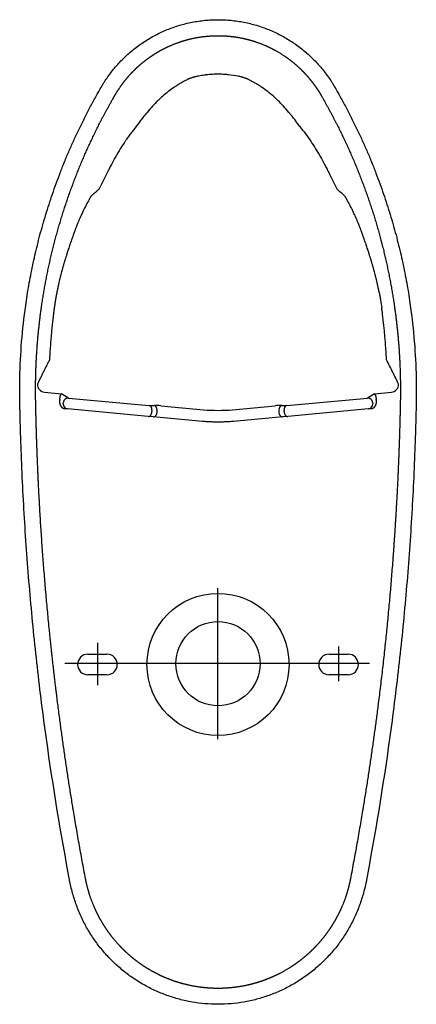
# Model space of a CAD drawing. Units: millimetres. Extents: x 30162 to 33024, y -21 to 1571.
# Drawn here: x 32774 to 33024, y 43 to 663 of the extents above; entities that cross this region are included whole.
import ezdxf

# ---------------------------------------------------------------- set-up
doc = ezdxf.new("R2010")
doc.units = ezdxf.units.MM
doc.layers.add('Dimension', color=7, linetype='Continuous')

msp = doc.modelspace()

# ---------------------------------------------------------------- linework, layer by layer
at = {"layer": 'Dimension'}
for p, q in [((32789.29, 428.55), (32800.03, 427.57)), ((32997.18, 427.57), (33007.91, 428.55)), ((32804.38, 424.9), (32800.03, 427.57)), ((32801.08, 421.25), (32801.17, 422.19)), ((32804.38, 424.9), (32855.14, 420.24)), ((32942.07, 420.24), (32992.83, 424.9)), ((32997.18, 427.57), (32992.83, 424.9)), ((32996.04, 422.19), (32996.13, 421.25)), ((32803.75, 417.99), (32802.13, 418.14)), ((32854.59, 413.33), (32803.75, 417.99)), ((32855.14, 420.24), (32858.38, 420.23)), ((32856.98, 417.26), (32856.98, 416.32)), ((32860.23, 416.02), (32860.23, 417.25)), ((32862.62, 419.99), (32889.5, 417.52)), ((32907.71, 417.52), (32934.59, 419.99)), ((32936.98, 417.25), (32936.98, 416.02)), ((32938.83, 420.23), (32942.07, 420.24)), ((32940.22, 416.32), (32940.22, 417.26)), ((32993.46, 417.99), (32942.62, 413.33)), ((32995.08, 418.14), (32993.46, 417.99)), ((32857.83, 413.03), (32854.59, 413.33)), ((32862.07, 412.64), (32857.83, 413.03)), ((32888.77, 410.19), (32862.07, 412.64)), ((32935.13, 412.64), (32908.44, 410.19)), ((32939.38, 413.03), (32935.13, 412.64)), ((32942.62, 413.33), (32939.38, 413.03)), ((32898.6, 210.12), (32898.6, 305.12)), ((32822.61, 270.64), (32822.61, 244.06)), ((32974.6, 268.4), (32974.6, 246.54)), ((32816.61, 263.62), (32828.61, 263.62)), ((32968.6, 263.62), (32980.6, 263.62)), ((32994.01, 257.62), (32801.96, 257.62)), ((32828.61, 250.62), (32816.61, 250.62)), ((32980.6, 250.62), (32968.6, 250.62))]:
    msp.add_line(p, q, dxfattribs=at)
for centre, radius in [((32898.6, 257.12), 44.77), ((32898.6, 257.62), 26.5)]:
    msp.add_circle(centre, radius, dxfattribs=at)
for centre, start, end in [((32816.61, 257.12), 90, 270), ((32828.61, 257.12), 270, 90), ((32968.6, 257.12), 90, 270), ((32980.6, 257.12), 270, 90)]:
    msp.add_arc(centre, 6.5, start, end, dxfattribs=at)
for centre, major_axis, ratio, start_param, end_param in [((32789.75, 433.51), (4.51, -2.16), 0.995708, 3.580429, 5.066846), ((33007.46, 433.51), (-4.51, -2.16), 0.995708, 1.216339, 2.702756), ((32795.36, 412.99), (1.64, 17.92), 0.176327, 5.220022, 5.361974), ((32804.11, 421.92), (-1.57, -2.56), 0.981203, 3.608086, 5.16381), ((32993.1, 421.92), (-1.57, 2.56), 0.981203, 4.260968, 5.816692), ((33001.85, 412.99), (1.64, -17.92), 0.176327, 4.062804, 4.204756), ((32804.02, 420.98), (-0.27, -2.99), 0.984808, 4.712389, 6.283185), ((32854.86, 416.32), (0.27, 2.99), 0.705623, 3.141593, 4.777056), ((32854.86, 417.26), (-0.01, -3), 0.707104, 1.573826, 3.018538), ((32858.1, 416.02), (0.27, 2.99), 0.705623, 3.141593, 4.777056), ((32862.62, 419.47), (6, -0.55), 0.086752, 1.578819, 2.364217), ((32858.1, 417.25), (-0.01, -3), 0.707104, 1.573826, 3.018538), ((32898.6, 517.51), (0, 100.4), 0.995968, 3.050422, 3.232764), ((32934.59, 419.47), (6, 0.55), 0.086752, 0.777376, 1.562774), ((32939.1, 417.25), (0.01, -3), 0.707104, 3.264647, 4.709359), ((32939.1, 416.02), (-0.27, 2.99), 0.705623, 1.506129, 3.141593), ((32942.35, 417.26), (0.01, -3), 0.707104, 3.264647, 4.709359), ((32942.35, 416.32), (-0.27, 2.99), 0.705623, 1.506129, 3.141593), ((32993.19, 420.98), (-0.27, 2.99), 0.984808, 3.141593, 4.712389)]:
    msp.add_ellipse(centre, major_axis=major_axis, ratio=ratio, start_param=start_param, end_param=end_param, dxfattribs=at)
for points, degree, knots in [([(32777.37, 483.12), (32777.67, 485.23), (32778.3, 489.46), (32779.36, 495.79), (32780.54, 502.13), (32781.82, 508.46), (32783.22, 514.8), (32784.74, 521.16), (32786.37, 527.54), (32788.14, 533.94), (32790.03, 540.37), (32792.06, 546.84), (32794.23, 553.34), (32796.55, 559.89), (32798.61, 565.39), (32800.12, 569.26), (32800.9, 571.2), (32801.29, 572.17), (32801.51, 572.73), (32801.66, 573.08), (32801.83, 573.49), (32802.05, 574.05), (32802.48, 575.09), (32803.29, 577.05), (32804.96, 580.96), (32807.43, 586.58), (32810.58, 593.35), (32813.91, 600.15), (32817.4, 606.96), (32820.47, 612.63), (32822.99, 617.13), (32824.28, 619.39), (32824.98, 620.59), (32825.08, 620.77), (32825.25, 621.05), (32825.54, 621.54), (32826.13, 622.53), (32827.34, 624.47), (32829.91, 628.3), (32833.98, 633.52), (32839.47, 639.35), (32845.53, 644.67), (32852.1, 649.41), (32859.12, 653.53), (32866.53, 656.97), (32874.26, 659.69), (32880.91, 661.33), (32886.31, 662.25), (32890.39, 662.75), (32894.49, 663.05), (32897.23, 663.11), (32898.6, 663.11)], 3, [0, 0, 0, 0, 0.03125, 0.0625, 0.09375, 0.125, 0.15625, 0.1875, 0.21875, 0.25, 0.28125, 0.3125, 0.34375, 0.375, 0.40625, 0.421875, 0.429688, 0.433594, 0.435547, 0.4375, 0.438477, 0.441406, 0.445312, 0.453125, 0.46875, 0.5, 0.53125, 0.5625, 0.59375, 0.625, 0.640625, 0.655762, 0.65625, 0.657227, 0.658203, 0.660156, 0.664062, 0.671875, 0.6875, 0.71875, 0.75, 0.78125, 0.8125, 0.84375, 0.875, 0.90625, 0.9375, 0.953125, 0.96875, 0.984375, 1, 1, 1, 1]), ([(32898.6, 663.11), (32899.97, 663.11), (32902.72, 663.05), (32906.82, 662.75), (32910.9, 662.25), (32916.3, 661.33), (32922.95, 659.69), (32930.68, 656.97), (32938.09, 653.53), (32945.11, 649.41), (32951.68, 644.67), (32957.73, 639.35), (32963.22, 633.52), (32967.3, 628.3), (32969.87, 624.47), (32971.08, 622.53), (32971.67, 621.54), (32971.96, 621.05), (32972.13, 620.77), (32972.23, 620.59), (32972.92, 619.39), (32974.22, 617.13), (32976.74, 612.63), (32979.8, 606.96), (32983.3, 600.15), (32986.63, 593.35), (32989.77, 586.58), (32992.25, 580.96), (32993.91, 577.05), (32994.72, 575.09), (32995.15, 574.05), (32995.38, 573.49), (32995.55, 573.08), (32995.69, 572.73), (32995.92, 572.17), (32996.31, 571.2), (32997.08, 569.26), (32998.6, 565.39), (33000.66, 559.89), (33002.98, 553.34), (33005.15, 546.84), (33007.18, 540.37), (33009.07, 533.94), (33010.83, 527.54), (33012.47, 521.16), (33013.99, 514.8), (33015.39, 508.46), (33016.67, 502.13), (33017.84, 495.79), (33018.91, 489.46), (33019.54, 485.23), (33019.84, 483.12)], 3, [0, 0, 0, 0, 0.015625, 0.03125, 0.046875, 0.0625, 0.09375, 0.125, 0.15625, 0.1875, 0.21875, 0.25, 0.28125, 0.3125, 0.328125, 0.335938, 0.339844, 0.341797, 0.342773, 0.34375, 0.344238, 0.359375, 0.375, 0.40625, 0.4375, 0.46875, 0.5, 0.53125, 0.546875, 0.554688, 0.558594, 0.561523, 0.5625, 0.564453, 0.566406, 0.570312, 0.578125, 0.59375, 0.625, 0.65625, 0.6875, 0.71875, 0.75, 0.78125, 0.8125, 0.84375, 0.875, 0.90625, 0.9375, 0.96875, 1, 1, 1, 1]), ([(32787.28, 481.71), (32789.21, 495.38), (32792.17, 508.87), (32795.12, 522.35), (32799.07, 535.58), (32803.02, 548.81), (32812.87, 574.61), (32818.73, 587.08), (32824.61, 599.59), (32832.25, 613.11), (32833.12, 614.61), (32833.7, 615.62), (32833.98, 616.1), (32834.42, 616.84), (32836.7, 620.51), (32838.78, 623.27), (32840.88, 626.05), (32843.23, 628.62), (32845.56, 631.17), (32848.11, 633.5), (32850.66, 635.82), (32853.41, 637.9), (32856.18, 639.99), (32859.12, 641.81), (32862.08, 643.64), (32865.19, 645.19), (32868.28, 646.72), (32874.71, 649.22), (32878.02, 650.17), (32881.37, 651.12), (32888.2, 652.4), (32895.13, 653.04), (32898.6, 653.04)], 2, [0, 0, 0, 0.125, 0.125, 0.25, 0.25, 0.375, 0.5, 0.5, 0.625, 0.640625, 0.640625, 0.648438, 0.648438, 0.65625, 0.6875, 0.6875, 0.71875, 0.71875, 0.75, 0.75, 0.78125, 0.78125, 0.8125, 0.8125, 0.84375, 0.84375, 0.875, 0.90625, 0.90625, 0.9375, 0.96875, 1, 1, 1]), ([(32898.6, 653.04), (32902.04, 653.04), (32905.47, 652.73), (32908.86, 652.42), (32915.58, 651.18), (32918.86, 650.26), (32922.18, 649.33), (32928.62, 646.86), (32931.72, 645.33), (32934.8, 643.82), (32940.65, 640.24), (32943.4, 638.2), (32946.17, 636.13), (32948.74, 633.82), (32951.3, 631.52), (32953.64, 628.99), (32955.97, 626.47), (32958.06, 623.76), (32960.15, 621.03), (32961.99, 618.13), (32962.45, 617.4), (32962.89, 616.66), (32963.09, 616.32), (32963.34, 615.91), (32963.5, 615.63), (32963.77, 615.16), (32964.64, 613.66), (32972.33, 600.1), (32978.25, 587.56), (32984.16, 575.03), (32989.13, 562.06), (32994.09, 549.11), (32998.06, 535.83), (33002.04, 522.54), (33007.99, 495.44), (33009.93, 481.71)], 2, [0, 0, 0, 0.03125, 0.03125, 0.0625, 0.09375, 0.09375, 0.125, 0.15625, 0.15625, 0.1875, 0.21875, 0.21875, 0.25, 0.25, 0.28125, 0.28125, 0.3125, 0.3125, 0.34375, 0.34375, 0.351562, 0.351562, 0.355469, 0.355469, 0.359375, 0.359375, 0.375, 0.5, 0.5, 0.625, 0.625, 0.75, 0.75, 0.875, 1, 1, 1]), ([(32885.83, 627.49), (32885.5, 627.43), (32885.17, 627.36), (32884.53, 627.21), (32884.21, 627.13), (32883.82, 627.02), (32883.74, 627), (32883.58, 626.96), (32883.5, 626.94), (32883.27, 626.87), (32883.12, 626.83), (32882.67, 626.69), (32882.38, 626.6), (32881.81, 626.42), (32881.54, 626.32), (32881.24, 626.21), (32881.21, 626.2), (32881.14, 626.18), (32881.11, 626.17), (32881.01, 626.13), (32880.95, 626.11), (32880.76, 626.03), (32880.64, 625.98), (32880.28, 625.84), (32880.05, 625.75), (32879.63, 625.56), (32879.44, 625.47), (32879.26, 625.38)], 3, [0, 0, 0, 0, 0.125, 0.125, 0.25, 0.25, 0.28125, 0.28125, 0.3125, 0.3125, 0.375, 0.375, 0.5, 0.5, 0.625, 0.625, 0.640625, 0.640625, 0.65625, 0.65625, 0.6875, 0.6875, 0.75, 0.75, 0.875, 0.875, 1, 1, 1, 1]), ([(32898.6, 628.76), (32897.53, 628.76), (32896.46, 628.73), (32894.32, 628.63), (32893.25, 628.55), (32891.92, 628.42), (32891.65, 628.39), (32891.12, 628.33), (32890.85, 628.3), (32890.05, 628.2), (32889.52, 628.13), (32887.93, 627.89), (32886.88, 627.71), (32885.83, 627.49)], 3, [0, 0, 0, 0, 0.25, 0.25, 0.5, 0.5, 0.5625, 0.5625, 0.625, 0.625, 0.75, 0.75, 1, 1, 1, 1]), ([(32911.38, 627.49), (32909.28, 627.92), (32907.16, 628.24), (32904.76, 628.47), (32904.49, 628.49), (32903.96, 628.54), (32903.69, 628.56), (32902.89, 628.62), (32902.35, 628.65), (32900.75, 628.73), (32899.68, 628.76), (32898.6, 628.76)], 3, [0, 0, 0, 0, 0.5, 0.5, 0.5625, 0.5625, 0.625, 0.625, 0.75, 0.75, 1, 1, 1, 1]), ([(32917.95, 625.38), (32917.77, 625.47), (32917.57, 625.56), (32917.15, 625.75), (32916.93, 625.84), (32916.57, 625.99), (32916.45, 626.03), (32916.19, 626.13), (32916.06, 626.18), (32915.67, 626.32), (32915.39, 626.42), (32914.83, 626.6), (32914.54, 626.7), (32914.16, 626.81), (32914.08, 626.83), (32913.93, 626.87), (32913.85, 626.9), (32913.62, 626.96), (32913.46, 627), (32912.99, 627.13), (32912.68, 627.21), (32912.03, 627.36), (32911.71, 627.43), (32911.38, 627.49)], 3, [0, 0, 0, 0, 0.125, 0.125, 0.25, 0.25, 0.3125, 0.3125, 0.375, 0.375, 0.5, 0.5, 0.625, 0.625, 0.65625, 0.65625, 0.6875, 0.6875, 0.75, 0.75, 0.875, 0.875, 1, 1, 1, 1]), ([(32879.26, 625.38), (32878.56, 625.03), (32877.87, 624.67), (32876.5, 623.93), (32875.82, 623.55), (32874.47, 622.76), (32873.8, 622.35), (32872.47, 621.51), (32871.81, 621.08), (32869.84, 619.75), (32868.55, 618.81), (32866.01, 616.83), (32864.76, 615.79), (32863.22, 614.44), (32862.91, 614.16), (32862.3, 613.61), (32861.99, 613.33), (32861.09, 612.48), (32860.49, 611.9), (32858.71, 610.14), (32857.55, 608.92), (32855.26, 606.4), (32854.14, 605.1), (32852.77, 603.42), (32852.5, 603.08), (32852.09, 602.57), (32851.95, 602.4), (32851.75, 602.15), (32851.68, 602.06), (32851.55, 601.89), (32851.48, 601.8), (32850.87, 601.03), (32850.34, 600.34), (32849.81, 599.63)], 3, [0, 0, 0, 0, 0.0625, 0.0625, 0.125, 0.125, 0.1875, 0.1875, 0.25, 0.25, 0.375, 0.375, 0.5, 0.5, 0.53125, 0.53125, 0.5625, 0.5625, 0.625, 0.625, 0.75, 0.75, 0.875, 0.875, 0.90625, 0.90625, 0.921875, 0.921875, 0.929687, 0.929687, 0.9375, 0.9375, 1, 1, 1, 1]), ([(32947.39, 599.63), (32946.87, 600.34), (32946.33, 601.04), (32945.72, 601.81), (32945.66, 601.9), (32945.52, 602.07), (32945.45, 602.15), (32945.25, 602.41), (32945.11, 602.58), (32944.84, 602.92), (32944.7, 603.09), (32944.43, 603.43), (32944.29, 603.6), (32943.05, 605.11), (32941.93, 606.41), (32939.65, 608.93), (32938.49, 610.15), (32936.13, 612.49), (32934.92, 613.62), (32932.47, 615.78), (32931.22, 616.81), (32928.69, 618.79), (32927.39, 619.73), (32925.43, 621.06), (32924.76, 621.5), (32923.43, 622.34), (32922.76, 622.75), (32921.91, 623.24), (32921.74, 623.34), (32921.4, 623.54), (32921.23, 623.64), (32920.71, 623.92), (32920.37, 624.11), (32919.34, 624.67), (32918.65, 625.03), (32917.95, 625.38)], 3, [0, 0, 0, 0, 0.0625, 0.0625, 0.070313, 0.070313, 0.078125, 0.078125, 0.09375, 0.09375, 0.109375, 0.109375, 0.125, 0.125, 0.25, 0.25, 0.375, 0.375, 0.5, 0.5, 0.625, 0.625, 0.75, 0.75, 0.8125, 0.8125, 0.875, 0.875, 0.890625, 0.890625, 0.90625, 0.90625, 0.9375, 0.9375, 1, 1, 1, 1]), ([(32849.81, 599.63), (32845.84, 594.34), (32844.66, 592.84), (32842.94, 590.55), (32842.09, 589.39), (32841.26, 588.22), (32840.85, 587.62), (32840.71, 587.43), (32840.44, 587.03), (32840.31, 586.83), (32839.09, 585.05), (32838.05, 583.45), (32836.03, 580.2), (32835.06, 578.56), (32833.17, 575.25), (32832.26, 573.57), (32830.93, 571.04), (32830.5, 570.19), (32830.02, 569.24), (32829.96, 569.13), (32829.86, 568.92), (32829.8, 568.81), (32829.64, 568.49), (32829.54, 568.28), (32829.22, 567.64), (32829.01, 567.21), (32827.94, 565.08), (32827.1, 563.37), (32825.41, 559.94), (32824.57, 558.23), (32823.73, 556.51)], 3, [0, 0, 0, 0, 0.125, 0.125, 0.1875, 0.21875, 0.21875, 0.234375, 0.234375, 0.25, 0.25, 0.375, 0.375, 0.5, 0.5, 0.625, 0.625, 0.6875, 0.6875, 0.695312, 0.695312, 0.703125, 0.703125, 0.71875, 0.71875, 0.75, 0.75, 0.875, 0.875, 1, 1, 1, 1]), ([(32950.14, 595.81), (32950.76, 595.07), (32951.36, 594.32), (32952.55, 592.82), (32953.13, 592.06), (32954.85, 589.77), (32955.96, 588.21), (32958.11, 585.06), (32959.14, 583.47), (32961.15, 580.24), (32962.13, 578.6), (32964.01, 575.29), (32964.93, 573.62), (32966.25, 571.08), (32966.69, 570.23), (32967.17, 569.27), (32967.23, 569.17), (32967.33, 568.95), (32967.39, 568.85), (32967.55, 568.53), (32967.65, 568.31), (32967.97, 567.67), (32968.19, 567.24), (32969.25, 565.1), (32970.1, 563.39), (32971.79, 559.95), (32972.64, 558.23), (32973.48, 556.51)], 3, [0, 0, 0, 0, 0.0625, 0.0625, 0.125, 0.125, 0.25, 0.25, 0.375, 0.375, 0.5, 0.5, 0.625, 0.625, 0.6875, 0.6875, 0.695312, 0.695312, 0.703125, 0.703125, 0.71875, 0.71875, 0.75, 0.75, 0.875, 0.875, 1, 1, 1, 1]), ([(32818.4, 551.82), (32818.39, 551.79), (32818.38, 551.77), (32818.35, 551.72), (32818.31, 551.64), (32818.21, 551.45), (32818.13, 551.3), (32817.97, 551), (32817.87, 550.8), (32817.67, 550.41), (32817.57, 550.22), (32817.37, 549.85), (32817.27, 549.67), (32816.99, 549.13), (32816.8, 548.79), (32816.53, 548.28), (32816.44, 548.11), (32816.26, 547.78), (32816.17, 547.61), (32815.9, 547.11), (32815.72, 546.77), (32815.36, 546.09), (32815.18, 545.74), (32814.81, 545.03), (32814.62, 544.66), (32814.23, 543.9), (32814.04, 543.51), (32813.73, 542.89), (32813.63, 542.68), (32813.5, 542.41), (32813.47, 542.36), (32813.42, 542.25), (32813.34, 542.08), (32813.26, 541.92), (32813, 541.36), (32812.78, 540.89), (32812.33, 539.93), (32812.11, 539.43), (32811.81, 538.77), (32811.75, 538.64), (32811.67, 538.44), (32811.64, 538.37), (32811.58, 538.23), (32811.43, 537.89), (32811.28, 537.55), (32810.92, 536.72), (32810.68, 536.15), (32810.32, 535.28), (32810.2, 534.98), (32809.96, 534.39), (32809.83, 534.09), (32809.68, 533.71), (32809.65, 533.63), (32809.59, 533.48), (32809.5, 533.25), (32809.41, 533.02), (32809.23, 532.56), (32809.11, 532.25), (32808.88, 531.65), (32808.76, 531.34), (32808.53, 530.73), (32808.42, 530.43), (32808.3, 530.12)], 3, [0, 0, 0, 0, 0.003906, 0.003906, 0.007812, 0.015625, 0.03125, 0.03125, 0.0625, 0.0625, 0.09375, 0.09375, 0.125, 0.125, 0.1875, 0.1875, 0.21875, 0.21875, 0.25, 0.25, 0.3125, 0.3125, 0.375, 0.375, 0.4375, 0.4375, 0.5, 0.5, 0.53125, 0.53125, 0.539063, 0.539063, 0.546875, 0.5625, 0.5625, 0.625, 0.625, 0.6875, 0.6875, 0.703125, 0.703125, 0.710938, 0.710938, 0.71875, 0.75, 0.75, 0.8125, 0.8125, 0.84375, 0.84375, 0.875, 0.875, 0.882812, 0.882812, 0.890625, 0.90625, 0.90625, 0.9375, 0.9375, 0.96875, 0.96875, 1, 1, 1, 1]), ([(32823.73, 556.51), (32823.72, 556.5), (32823.7, 556.48), (32823.68, 556.46), (32823.65, 556.44), (32823.58, 556.37), (32823.38, 556.2), (32823.03, 555.9), (32822.58, 555.52), (32822.21, 555.2), (32821.99, 555.01), (32821.91, 554.94), (32821.86, 554.89), (32821.73, 554.78), (32821.45, 554.54), (32821.03, 554.17), (32820.62, 553.81), (32820.33, 553.55), (32820.2, 553.43), (32820.13, 553.37), (32820.05, 553.31), (32819.85, 553.12), (32819.58, 552.88), (32819.27, 552.61), (32819, 552.37), (32818.71, 552.1), (32818.51, 551.91), (32818.4, 551.82)], 3, [0, 0, 0, 0, 0.006638, 0.009836, 0.012591, 0.023592, 0.049452, 0.124814, 0.218134, 0.298305, 0.330985, 0.339209, 0.343147, 0.362632, 0.409369, 0.50273, 0.595942, 0.642491, 0.665752, 0.671678, 0.682031, 0.706718, 0.787388, 0.834592, 0.8809, 0.941247, 1, 1, 1, 1]), ([(32978.8, 551.82), (32977.93, 552.61), (32977.05, 553.4), (32975.27, 554.96), (32974.38, 555.74), (32973.48, 556.51)], 3, [0, 0, 0, 0, 0.5, 0.5, 1, 1, 1, 1]), ([(32988.9, 530.12), (32988.79, 530.43), (32988.68, 530.73), (32988.45, 531.34), (32988.33, 531.65), (32988.1, 532.25), (32987.98, 532.56), (32987.8, 533.02), (32987.71, 533.25), (32987.62, 533.48), (32987.56, 533.63), (32987.53, 533.71), (32987.37, 534.09), (32987.25, 534.39), (32987.01, 534.98), (32986.89, 535.28), (32986.53, 536.15), (32986.29, 536.72), (32985.93, 537.55), (32985.81, 537.83), (32985.66, 538.17), (32985.63, 538.23), (32985.57, 538.37), (32985.54, 538.44), (32985.45, 538.64), (32985.39, 538.77), (32985.1, 539.43), (32984.87, 539.93), (32984.43, 540.89), (32984.21, 541.36), (32983.95, 541.92), (32983.87, 542.08), (32983.79, 542.25), (32983.73, 542.36), (32983.71, 542.41), (32983.58, 542.68), (32983.48, 542.89), (32983.17, 543.51), (32982.97, 543.9), (32982.59, 544.66), (32982.4, 545.03), (32982.03, 545.74), (32981.85, 546.09), (32981.49, 546.77), (32981.31, 547.11), (32981.04, 547.61), (32980.95, 547.78), (32980.77, 548.11), (32980.68, 548.28), (32980.4, 548.79), (32980.22, 549.13), (32979.93, 549.67), (32979.84, 549.85), (32979.64, 550.22), (32979.54, 550.41), (32979.34, 550.8), (32979.23, 551), (32979.08, 551.3), (32978.99, 551.45), (32978.9, 551.64), (32978.86, 551.72), (32978.83, 551.77), (32978.82, 551.79), (32978.8, 551.82)], 3, [0, 0, 0, 0, 0.03125, 0.03125, 0.0625, 0.0625, 0.09375, 0.09375, 0.109375, 0.117187, 0.117187, 0.125, 0.125, 0.15625, 0.15625, 0.1875, 0.1875, 0.25, 0.25, 0.28125, 0.28125, 0.289063, 0.289063, 0.296875, 0.296875, 0.3125, 0.3125, 0.375, 0.375, 0.4375, 0.4375, 0.453125, 0.460937, 0.460937, 0.46875, 0.46875, 0.5, 0.5, 0.5625, 0.5625, 0.625, 0.625, 0.6875, 0.6875, 0.75, 0.75, 0.78125, 0.78125, 0.8125, 0.8125, 0.875, 0.875, 0.90625, 0.90625, 0.9375, 0.9375, 0.96875, 0.96875, 0.984375, 0.992188, 0.996094, 0.996094, 1, 1, 1, 1]), ([(32808.3, 530.12), (32808.27, 530.03), (32808.2, 529.85), (32808.1, 529.58), (32808, 529.31), (32807.9, 529.03), (32807.8, 528.76), (32807.71, 528.49), (32807.61, 528.22), (32807.51, 527.95), (32807.41, 527.69), (32807.31, 527.42), (32807.18, 527.04), (32807.01, 526.57), (32806.81, 526.01), (32806.65, 525.57), (32806.48, 525.07), (32806.19, 524.25), (32805.72, 522.91), (32805.28, 521.63), (32804.95, 520.64), (32804.65, 519.75), (32804.36, 518.91), (32804.04, 517.91), (32803.76, 517.06), (32803.49, 516.21), (32803.17, 515.21), (32802.77, 513.95), (32802.34, 512.55), (32802.04, 511.55), (32801.89, 511.05), (32801.74, 510.54), (32801.44, 509.53), (32801.06, 508.21), (32800.72, 507), (32800.5, 506.19), (32800.28, 505.38), (32799.95, 504.15), (32799.59, 502.77), (32799.3, 501.65), (32799.05, 500.63), (32798.73, 499.34), (32798.38, 497.85), (32798.12, 496.72), (32797.94, 495.94), (32797.8, 495.26), (32797.65, 494.61), (32797.54, 494.09), (32797.46, 493.7), (32797.38, 493.31), (32797.3, 492.92), (32797.22, 492.53), (32797.14, 492.15), (32797.06, 491.76), (32797.01, 491.5), (32796.99, 491.37)], 3, [0, 0, 0, 0, 0.007261, 0.014504, 0.021728, 0.028933, 0.036119, 0.043287, 0.050436, 0.057567, 0.064679, 0.071772, 0.078846, 0.094345, 0.109753, 0.12316, 0.129057, 0.148911, 0.188225, 0.234707, 0.250033, 0.265772, 0.30475, 0.316422, 0.343856, 0.371051, 0.382861, 0.422299, 0.469002, 0.492099, 0.49976, 0.507694, 0.531392, 0.578318, 0.609255, 0.624619, 0.640467, 0.671966, 0.718724, 0.745727, 0.757501, 0.796942, 0.843778, 0.870851, 0.882632, 0.902396, 0.922078, 0.931889, 0.94168, 0.951451, 0.961201, 0.970931, 0.980641, 0.990331, 1, 1, 1, 1]), ([(33000.22, 491.37), (33000.21, 491.44), (33000.18, 491.58), (33000.14, 491.79), (33000.1, 491.99), (33000.06, 492.2), (33000.01, 492.41), (32999.97, 492.61), (32999.93, 492.82), (32999.89, 493.03), (32999.84, 493.23), (32999.8, 493.44), (32999.76, 493.65), (32999.71, 493.86), (32999.67, 494.06), (32999.63, 494.27), (32999.54, 494.67), (32999.41, 495.26), (32999.26, 495.94), (32999.09, 496.72), (32998.83, 497.85), (32998.48, 499.34), (32998.16, 500.63), (32997.91, 501.65), (32997.62, 502.77), (32997.26, 504.15), (32996.93, 505.38), (32996.71, 506.19), (32996.48, 507), (32996.14, 508.21), (32995.76, 509.53), (32995.47, 510.54), (32995.32, 511.05), (32995.17, 511.55), (32994.87, 512.55), (32994.43, 513.95), (32994.04, 515.21), (32993.72, 516.21), (32993.45, 517.06), (32993.17, 517.91), (32992.84, 518.91), (32992.56, 519.75), (32992.26, 520.64), (32991.93, 521.63), (32991.49, 522.91), (32991.02, 524.25), (32990.73, 525.07), (32990.56, 525.57), (32990.4, 526.01), (32990.2, 526.57), (32990, 527.12), (32989.81, 527.64), (32989.63, 528.13), (32989.45, 528.63), (32989.27, 529.13), (32989.09, 529.62), (32988.96, 529.96), (32988.9, 530.12)], 3, [0, 0, 0, 0, 0.005154, 0.010314, 0.01548, 0.020651, 0.025829, 0.031012, 0.036201, 0.041396, 0.046596, 0.051802, 0.057014, 0.062232, 0.067456, 0.072685, 0.07792, 0.097602, 0.117368, 0.129149, 0.156219, 0.203055, 0.242498, 0.254273, 0.281274, 0.328031, 0.359532, 0.375381, 0.390743, 0.421678, 0.468605, 0.492305, 0.50024, 0.5079, 0.530995, 0.577697, 0.617138, 0.628948, 0.656141, 0.683578, 0.695248, 0.734226, 0.749967, 0.765291, 0.811772, 0.851087, 0.870943, 0.87684, 0.890246, 0.905654, 0.921152, 0.934136, 0.947183, 0.960293, 0.973466, 0.986701, 1, 1, 1, 1]), ([(32796.99, 491.37), (32796.99, 491.37), (32796.99, 491.37), (32796.98, 491.35), (32796.98, 491.33), (32796.97, 491.29), (32796.97, 491.27), (32796.96, 491.22), (32796.95, 491.2), (32796.95, 491.16), (32796.94, 491.14), (32796.93, 491.1), (32796.93, 491.07), (32796.92, 491.03), (32796.92, 491.01), (32796.91, 490.97), (32796.9, 490.95), (32796.9, 490.9), (32796.89, 490.88), (32796.88, 490.84), (32796.88, 490.82), (32796.87, 490.77), (32796.87, 490.75), (32796.86, 490.71), (32796.85, 490.69), (32796.85, 490.64), (32796.84, 490.62), (32796.83, 490.58), (32796.83, 490.56), (32796.82, 490.51), (32796.82, 490.49), (32796.81, 490.45), (32796.8, 490.42), (32796.8, 490.38), (32796.79, 490.36), (32796.78, 490.31), (32796.78, 490.29), (32796.77, 490.25), (32796.77, 490.23), (32796.76, 490.18), (32796.75, 490.16), (32796.75, 490.12), (32796.74, 490.09), (32796.73, 490.05), (32796.73, 490.03), (32796.72, 489.98), (32796.72, 489.96), (32796.71, 489.92), (32796.7, 489.9), (32796.7, 489.85), (32796.69, 489.83), (32796.68, 489.78), (32796.68, 489.76), (32796.67, 489.72), (32796.67, 489.69), (32796.66, 489.65), (32796.65, 489.63), (32796.65, 489.59), (32796.64, 489.57), (32796.64, 489.52), (32796.63, 489.5), (32796.62, 489.46), (32796.62, 489.44), (32796.61, 489.39), (32796.61, 489.37), (32796.6, 489.33), (32796.6, 489.31), (32796.59, 489.27), (32796.58, 489.24), (32796.58, 489.2), (32796.57, 489.18), (32796.56, 489.14), (32796.56, 489.11), (32796.55, 489.07), (32796.55, 489.05), (32796.54, 489.01), (32796.54, 488.98), (32796.53, 488.94), (32796.52, 488.92), (32796.52, 488.88), (32796.51, 488.85), (32796.5, 488.81), (32796.5, 488.79), (32796.49, 488.75), (32796.49, 488.72), (32796.48, 488.68), (32796.48, 488.66), (32796.47, 488.62), (32796.47, 488.59), (32796.46, 488.55), (32796.45, 488.53), (32796.45, 488.49), (32796.44, 488.46), (32796.43, 488.42), (32796.43, 488.4), (32796.42, 488.36), (32796.42, 488.33), (32796.41, 488.29), (32796.41, 488.27), (32796.4, 488.22), (32796.4, 488.2), (32796.39, 488.16), (32796.38, 488.14), (32796.38, 488.09), (32796.37, 488.07), (32796.37, 488.03), (32796.36, 488.01), (32796.35, 487.96), (32796.35, 487.94), (32796.34, 487.9), (32796.34, 487.88), (32796.33, 487.83), (32796.33, 487.81), (32796.32, 487.77), (32796.32, 487.75), (32796.31, 487.7), (32796.31, 487.68), (32796.3, 487.64), (32796.29, 487.62), (32796.29, 487.57), (32796.28, 487.55), (32796.28, 487.51), (32796.27, 487.49), (32796.26, 487.44), (32796.26, 487.42), (32796.25, 487.38), (32796.25, 487.35), (32796.24, 487.31), (32796.24, 487.29), (32796.23, 487.25), (32796.23, 487.22), (32796.22, 487.18), (32796.22, 487.16), (32796.21, 487.12), (32796.2, 487.09), (32796.2, 487.05), (32796.19, 487.03), (32796.19, 486.99), (32796.18, 486.96), (32796.18, 486.92), (32796.17, 486.9), (32796.16, 486.86), (32796.16, 486.83), (32796.15, 486.79), (32796.15, 486.77), (32796.14, 486.73), (32796.14, 486.7), (32796.13, 486.66), (32796.13, 486.64), (32796.12, 486.6), (32796.12, 486.57), (32796.11, 486.53), (32796.11, 486.51), (32796.1, 486.47), (32796.1, 486.44), (32796.09, 486.4), (32796.09, 486.38), (32796.08, 486.34), (32796.07, 486.32), (32796.07, 486.27), (32796.06, 486.25), (32796.06, 486.21), (32796.05, 486.19), (32796.05, 486.14), (32796.04, 486.12), (32796.04, 486.08), (32796.03, 486.06), (32796.02, 486.01), (32796.02, 485.99), (32796.01, 485.95), (32796.01, 485.93), (32796, 485.88), (32796, 485.86), (32795.99, 485.82), (32795.99, 485.8), (32795.98, 485.75), (32795.98, 485.73), (32795.97, 485.69), (32795.97, 485.67), (32795.96, 485.62), (32795.96, 485.6), (32795.95, 485.56), (32795.95, 485.54), (32795.94, 485.49), (32795.94, 485.47), (32795.93, 485.43), (32795.93, 485.41), (32795.92, 485.36), (32795.92, 485.34), (32795.91, 485.3), (32795.91, 485.28), (32795.9, 485.23), (32795.9, 485.21), (32795.89, 485.17), (32795.89, 485.14), (32795.88, 485.1), (32795.88, 485.08), (32795.87, 485.04), (32795.87, 485.01), (32795.86, 484.97), (32795.86, 484.95), (32795.85, 484.91), (32795.85, 484.88), (32795.84, 484.84), (32795.84, 484.82), (32795.83, 484.78), (32795.83, 484.75), (32795.82, 484.71), (32795.82, 484.69), (32795.81, 484.65), (32795.81, 484.62), (32795.8, 484.58), (32795.8, 484.56), (32795.79, 484.52), (32795.79, 484.49), (32795.78, 484.45), (32795.78, 484.43), (32795.77, 484.39), (32795.77, 484.36), (32795.76, 484.32), (32795.76, 484.3), (32795.75, 484.26), (32795.75, 484.23), (32795.74, 484.19), (32795.74, 484.17), (32795.73, 484.12), (32795.73, 484.1), (32795.72, 484.06), (32795.72, 484.04), (32795.71, 483.99), (32795.71, 483.97), (32795.7, 483.93), (32795.7, 483.91), (32795.69, 483.86), (32795.69, 483.84), (32795.68, 483.8), (32795.68, 483.78), (32795.67, 483.73), (32795.67, 483.71), (32795.66, 483.67), (32795.66, 483.65), (32795.65, 483.6), (32795.65, 483.58), (32795.64, 483.54), (32795.64, 483.52), (32795.63, 483.47), (32795.63, 483.45), (32795.62, 483.41), (32795.62, 483.39), (32795.61, 483.34), (32795.61, 483.32), (32795.61, 483.28), (32795.6, 483.25), (32795.6, 483.21), (32795.59, 483.19), (32795.59, 483.15), (32795.58, 483.12), (32795.58, 483.08), (32795.57, 483.06), (32795.57, 483.02), (32795.56, 482.99), (32795.56, 482.95), (32795.56, 482.93), (32795.55, 482.88), (32795.55, 482.86), (32795.54, 482.82), (32795.54, 482.8), (32795.53, 482.75), (32795.53, 482.73), (32795.52, 482.69), (32795.52, 482.67), (32795.51, 482.62), (32795.51, 482.6), (32795.5, 482.56), (32795.5, 482.54), (32795.49, 482.49), (32795.49, 482.47), (32795.49, 482.43), (32795.48, 482.4), (32795.48, 482.36), (32795.47, 482.34), (32795.47, 482.3), (32795.46, 482.27), (32795.46, 482.23), (32795.46, 482.21), (32795.45, 482.16), (32795.45, 482.14), (32795.44, 482.1), (32795.44, 482.08), (32795.43, 482.03), (32795.43, 482.01), (32795.42, 481.97), (32795.42, 481.95), (32795.41, 481.9), (32795.41, 481.88), (32795.4, 481.84), (32795.4, 481.82), (32795.4, 481.77), (32795.39, 481.75), (32795.39, 481.73), (32795.39, 481.72), (32795.39, 481.71)], 3, [0, 0, 0, 0, 0.000012, 0.000012, 0.006632, 0.006632, 0.013259, 0.013259, 0.019896, 0.019896, 0.026544, 0.026544, 0.033204, 0.033204, 0.039875, 0.039875, 0.046558, 0.046558, 0.053253, 0.053253, 0.05996, 0.05996, 0.066678, 0.066678, 0.073409, 0.073409, 0.080152, 0.080152, 0.086908, 0.086908, 0.093676, 0.093676, 0.100456, 0.100456, 0.10725, 0.10725, 0.114056, 0.114056, 0.120875, 0.120875, 0.127707, 0.127707, 0.134552, 0.134552, 0.141409, 0.141409, 0.14828, 0.14828, 0.155164, 0.155164, 0.162061, 0.162061, 0.16897, 0.16897, 0.175891, 0.175891, 0.182329, 0.182329, 0.188998, 0.188998, 0.195678, 0.195678, 0.202366, 0.202366, 0.209058, 0.209058, 0.215754, 0.215754, 0.222454, 0.222454, 0.229158, 0.229158, 0.235866, 0.235866, 0.242577, 0.242577, 0.249292, 0.249292, 0.25601, 0.25601, 0.262732, 0.262732, 0.269457, 0.269457, 0.276185, 0.276185, 0.282916, 0.282916, 0.28965, 0.28965, 0.296387, 0.296387, 0.303126, 0.303126, 0.309868, 0.309868, 0.316611, 0.316611, 0.323357, 0.323357, 0.330105, 0.330105, 0.336854, 0.336854, 0.343603, 0.343603, 0.350353, 0.350353, 0.357103, 0.357103, 0.363855, 0.363855, 0.370607, 0.370607, 0.377358, 0.377358, 0.38411, 0.38411, 0.390861, 0.390861, 0.39761, 0.39761, 0.404359, 0.404359, 0.411106, 0.411106, 0.41785, 0.41785, 0.424592, 0.424592, 0.431332, 0.431332, 0.438067, 0.438067, 0.444799, 0.444799, 0.451527, 0.451527, 0.45825, 0.45825, 0.464971, 0.464971, 0.471692, 0.471692, 0.478414, 0.478414, 0.485137, 0.485137, 0.49186, 0.49186, 0.498583, 0.498583, 0.505307, 0.505307, 0.512031, 0.512031, 0.518756, 0.518756, 0.525482, 0.525482, 0.532207, 0.532207, 0.538934, 0.538934, 0.545661, 0.545661, 0.552389, 0.552389, 0.559117, 0.559117, 0.565846, 0.565846, 0.572576, 0.572576, 0.579306, 0.579306, 0.586037, 0.586037, 0.592769, 0.592769, 0.599502, 0.599502, 0.606235, 0.606235, 0.612969, 0.612969, 0.619703, 0.619703, 0.626439, 0.626439, 0.633175, 0.633175, 0.639912, 0.639912, 0.64665, 0.64665, 0.653389, 0.653389, 0.660129, 0.660129, 0.66687, 0.66687, 0.673611, 0.673611, 0.680354, 0.680354, 0.687097, 0.687097, 0.693842, 0.693842, 0.700587, 0.700587, 0.707333, 0.707333, 0.714081, 0.714081, 0.720829, 0.720829, 0.727579, 0.727579, 0.73433, 0.73433, 0.741082, 0.741082, 0.747835, 0.747835, 0.754589, 0.754589, 0.761344, 0.761344, 0.7681, 0.7681, 0.774858, 0.774858, 0.781617, 0.781617, 0.788377, 0.788377, 0.795139, 0.795139, 0.801902, 0.801902, 0.808666, 0.808666, 0.815432, 0.815432, 0.822199, 0.822199, 0.828967, 0.828967, 0.835737, 0.835737, 0.842508, 0.842508, 0.849281, 0.849281, 0.856055, 0.856055, 0.862831, 0.862831, 0.869609, 0.869609, 0.876388, 0.876388, 0.883168, 0.883168, 0.889951, 0.889951, 0.896734, 0.896734, 0.903517, 0.903517, 0.910302, 0.910302, 0.917087, 0.917087, 0.923873, 0.923873, 0.93066, 0.93066, 0.937448, 0.937448, 0.944237, 0.944237, 0.951026, 0.951026, 0.957816, 0.957816, 0.964606, 0.964606, 0.971398, 0.971398, 0.97819, 0.97819, 0.984983, 0.984983, 0.991776, 0.991776, 0.998214, 0.998214, 1, 1, 1, 1]), ([(33000.22, 491.37), (33000.26, 491.17), (33000.32, 490.87), (33000.38, 490.57), (33000.41, 490.37), (33000.43, 490.26), (33000.49, 489.96), (33000.53, 489.76), (33000.6, 489.36), (33000.64, 489.16), (33000.82, 488.15), (33000.96, 487.34), (33001.36, 484.93), (33001.6, 483.32), (33001.82, 481.71)], 3, [0, 0, 0, 0, 0.0625, 0.09375, 0.09375, 0.125, 0.125, 0.1875, 0.1875, 0.25, 0.25, 0.5, 0.5, 1, 1, 1, 1]), ([(32805.29, 120.3), (32799.59, 150.18), (32792.16, 195.21), (32784.55, 255.57), (32780, 300.97), (32776.59, 346.47), (32774.91, 380.65), (32774.14, 403.45), (32773.91, 412.01), (32773.78, 417.71), (32773.72, 420.56), (32773.66, 423.41), (32773.58, 429.11), (32773.7, 449.08), (32775.23, 468.06), (32777.37, 483.12)], 3, [0, 0, 0, 0, 0.25, 0.375, 0.5, 0.625, 0.75, 0.78125, 0.8125, 0.820312, 0.828125, 0.835938, 0.84375, 0.875, 1, 1, 1, 1]), ([(32815.12, 122.18), (32806.64, 166.6), (32797.29, 233.78), (32794.74, 256.25), (32792.19, 278.71), (32788.23, 323.75), (32785.41, 368.88), (32784.57, 391.47), (32784.15, 402.8), (32783.87, 414.04), (32783.81, 416.72), (32783.74, 419.68), (32783.71, 421.52), (32783.69, 422.51), (32783.66, 424.07), (32783.64, 425.33), (32783.57, 430.97), (32783.68, 436.61), (32783.89, 447.9), (32784.78, 459.17), (32785.68, 470.48), (32787.28, 481.71)], 2, [0, 0, 0, 0.25, 0.375, 0.375, 0.5, 0.625, 0.75, 0.75, 0.8125, 0.8125, 0.828125, 0.828125, 0.835938, 0.835938, 0.84375, 0.84375, 0.875, 0.875, 0.9375, 0.9375, 1, 1, 1]), ([(32795.39, 481.71), (32795.38, 481.66), (32795.37, 481.56), (32795.35, 481.4), (32795.33, 481.25), (32795.31, 481.09), (32795.28, 480.94), (32795.26, 480.78), (32795.24, 480.62), (32795.22, 480.47), (32795.2, 480.31), (32795.18, 480.16), (32795.16, 480), (32795.14, 479.84), (32795.12, 479.69), (32795.1, 479.53), (32795.08, 479.37), (32795.06, 479.22), (32795.04, 479.06), (32795.02, 478.9), (32795, 478.74), (32794.98, 478.59), (32794.96, 478.43), (32794.94, 478.27), (32794.92, 478.11), (32794.91, 477.96), (32794.89, 477.8), (32794.87, 477.64), (32794.85, 477.48), (32794.83, 477.32), (32794.82, 477.22), (32794.81, 477.17)], 3, [0, 0, 0, 0, 0.034027, 0.068086, 0.102176, 0.136299, 0.170453, 0.20464, 0.238859, 0.27311, 0.307393, 0.341709, 0.376058, 0.410439, 0.444853, 0.479299, 0.513779, 0.548292, 0.582837, 0.617416, 0.652028, 0.686674, 0.721353, 0.756065, 0.790812, 0.825592, 0.860405, 0.895253, 0.930134, 0.96505, 1, 1, 1, 1]), ([(33009.93, 481.71), (33011.52, 470.48), (33012.43, 459.16), (33013.32, 447.89), (33013.53, 436.6), (33013.63, 430.96), (33013.57, 425.31), (33013.55, 424.06), (33013.52, 422.49), (33013.5, 421.51), (33013.46, 419.67), (33013.4, 416.71), (33013.33, 414.03), (33013.06, 402.79), (33012.64, 391.46), (33011.8, 368.88), (33010.38, 346.32), (33008.97, 323.75), (33005.01, 278.72), (32999.92, 233.78), (32990.57, 166.6), (32982.08, 122.18)], 2, [0, 0, 0, 0.0625, 0.0625, 0.125, 0.125, 0.15625, 0.15625, 0.164062, 0.164062, 0.171875, 0.171875, 0.1875, 0.1875, 0.25, 0.25, 0.375, 0.375, 0.5, 0.625, 0.75, 1, 1, 1]), ([(33019.84, 483.12), (33021.97, 468.06), (33023.51, 449.08), (33023.62, 429.11), (33023.55, 423.41), (33023.49, 420.56), (33023.43, 417.71), (33023.3, 412.01), (33023.07, 403.45), (33022.3, 380.65), (33020.61, 346.47), (33017.21, 300.97), (33012.65, 255.57), (33005.05, 195.21), (32997.62, 150.18), (32991.91, 120.3)], 3, [0, 0, 0, 0, 0.125, 0.15625, 0.164062, 0.171875, 0.179688, 0.1875, 0.21875, 0.25, 0.375, 0.5, 0.625, 0.75, 1, 1, 1, 1]), ([(33002.4, 477.17), (33002.31, 477.92), (33002.17, 479.05), (33002, 480.38), (33001.92, 480.95), (33001.87, 481.33), (33001.85, 481.52), (33001.82, 481.71)], 3, [0, 0, 0, 0, 0.5, 0.75, 0.875, 0.875, 1, 1, 1, 1]), ([(32794.81, 477.17), (32794.8, 477.11), (32794.79, 476.99), (32794.77, 476.82), (32794.75, 476.65), (32794.73, 476.48), (32794.71, 476.31), (32794.69, 476.13), (32794.66, 475.96), (32794.64, 475.78), (32794.62, 475.6), (32794.58, 475.2), (32794.5, 474.56), (32794.4, 473.69), (32794.3, 472.82), (32794.21, 471.95), (32794.11, 471.07), (32793.99, 469.9), (32793.84, 468.43), (32793.67, 466.68), (32793.5, 464.91), (32793.34, 463.15), (32793.2, 461.38), (32793.05, 459.61), (32792.92, 457.84), (32792.8, 456.07), (32792.7, 454.6), (32792.63, 453.41), (32792.58, 452.53), (32792.52, 451.64), (32792.48, 450.86), (32792.45, 450.17), (32792.42, 449.58), (32792.4, 449.17), (32792.39, 448.96)], 3, [0, 0, 0, 0, 0.006155, 0.012331, 0.01853, 0.024751, 0.030993, 0.037258, 0.043545, 0.049854, 0.056185, 0.062538, 0.093507, 0.125041, 0.155994, 0.187523, 0.218464, 0.249995, 0.312465, 0.374938, 0.437419, 0.499912, 0.562418, 0.624935, 0.687447, 0.749957, 0.812465, 0.843034, 0.874974, 0.905368, 0.937485, 0.957268, 0.978107, 1, 1, 1, 1]), ([(33004.82, 448.96), (33004.76, 450.15), (33004.7, 451.33), (33004.56, 453.7), (33004.49, 454.89), (33004.33, 457.25), (33004.24, 458.43), (33004.11, 460.2), (33004.06, 460.79), (33003.96, 461.97), (33003.91, 462.56), (33003.76, 464.33), (33003.65, 465.5), (33003.43, 467.85), (33003.31, 469.02), (33003.06, 471.36), (33002.94, 472.52), (33002.67, 474.85), (33002.54, 476.01), (33002.4, 477.17)], 3, [0, 0, 0, 0, 0.125, 0.125, 0.25, 0.25, 0.375, 0.375, 0.4375, 0.4375, 0.5, 0.5, 0.625, 0.625, 0.75, 0.75, 0.875, 0.875, 1, 1, 1, 1]), ([(32792.39, 448.96), (32792.34, 448.87), (32792.24, 448.68), (32792.09, 448.4), (32791.95, 448.12), (32791.81, 447.85), (32791.67, 447.57), (32791.53, 447.31), (32791.27, 446.81), (32790.9, 446.08), (32790.41, 445.11), (32789.93, 444.15), (32789.44, 443.19), (32788.96, 442.23), (32788.49, 441.27), (32788.01, 440.31), (32787.54, 439.35), (32787.07, 438.38), (32786.67, 437.56), (32786.34, 436.88), (32786.08, 436.33), (32785.81, 435.79), (32785.55, 435.24), (32785.28, 434.68), (32785.02, 434.12), (32784.84, 433.75), (32784.75, 433.56)], 3, [0, 0, 0, 0, 0.018572, 0.036905, 0.055001, 0.072858, 0.090477, 0.107857, 0.125, 0.188372, 0.25, 0.313007, 0.374999, 0.437741, 0.499999, 0.562519, 0.624999, 0.687311, 0.749999, 0.78506, 0.820338, 0.855834, 0.891549, 0.927481, 0.963632, 1, 1, 1, 1]), ([(33012.45, 433.56), (33011.85, 434.85), (33011.23, 436.13), (33009.99, 438.7), (33009.36, 439.99), (33007.45, 443.84), (33006.15, 446.4), (33004.82, 448.96)], 3, [0, 0, 0, 0, 0.25, 0.25, 0.5, 0.5, 1, 1, 1, 1]), ([(32800.03, 427.57), (32800.02, 427.57), (32800.02, 427.56), (32800.01, 427.56), (32800, 427.55), (32799.98, 427.54), (32799.95, 427.52), (32799.93, 427.51), (32799.87, 427.47), (32799.83, 427.44), (32799.72, 427.33), (32799.64, 427.25), (32799.48, 427.06), (32799.41, 426.94), (32799.3, 426.75), (32799.26, 426.69), (32799.2, 426.54), (32799.16, 426.47), (32799.07, 426.23), (32799.01, 426.05), (32798.93, 425.76), (32798.91, 425.66), (32798.87, 425.45), (32798.85, 425.32), (32798.83, 425.17), (32798.82, 425.11), (32798.82, 425.08), (32798.81, 424.99), (32798.81, 424.93), (32798.79, 424.74), (32798.79, 424.61), (32798.79, 424.34), (32798.8, 424.2), (32798.82, 423.91), (32798.84, 423.76), (32798.87, 423.6)], 3, [0, 0, 0, 0, 0.007813, 0.007813, 0.015625, 0.03125, 0.03125, 0.0625, 0.0625, 0.125, 0.125, 0.25, 0.25, 0.375, 0.375, 0.4375, 0.4375, 0.5, 0.5, 0.625, 0.625, 0.6875, 0.6875, 0.75, 0.765625, 0.765625, 0.78125, 0.78125, 0.8125, 0.8125, 0.875, 0.875, 0.9375, 0.9375, 1, 1, 1, 1]), ([(32998.34, 423.6), (32998.37, 423.76), (32998.38, 423.91), (32998.41, 424.2), (32998.42, 424.34), (32998.42, 424.61), (32998.41, 424.74), (32998.4, 424.93), (32998.4, 424.99), (32998.39, 425.08), (32998.39, 425.11), (32998.38, 425.17), (32998.36, 425.32), (32998.34, 425.45), (32998.3, 425.66), (32998.28, 425.76), (32998.2, 426.05), (32998.14, 426.23), (32998.05, 426.47), (32998.01, 426.54), (32997.94, 426.69), (32997.91, 426.75), (32997.8, 426.94), (32997.72, 427.06), (32997.57, 427.25), (32997.49, 427.33), (32997.37, 427.44), (32997.33, 427.47), (32997.28, 427.51), (32997.26, 427.52), (32997.23, 427.54), (32997.21, 427.55), (32997.2, 427.56), (32997.19, 427.56), (32997.18, 427.57), (32997.18, 427.57)], 3, [0, 0, 0, 0, 0.0625, 0.0625, 0.125, 0.125, 0.1875, 0.1875, 0.21875, 0.21875, 0.234375, 0.234375, 0.25, 0.3125, 0.3125, 0.375, 0.375, 0.5, 0.5, 0.5625, 0.5625, 0.625, 0.625, 0.75, 0.75, 0.875, 0.875, 0.9375, 0.9375, 0.96875, 0.96875, 0.984375, 0.992187, 0.992187, 1, 1, 1, 1]), ([(32798.92, 421.45), (32798.93, 421.29), (32798.96, 421.12), (32799.01, 420.91), (32799.02, 420.87), (32799.05, 420.78), (32799.06, 420.74), (32799.1, 420.61), (32799.13, 420.52), (32799.24, 420.26), (32799.32, 420.08), (32799.44, 419.89), (32799.45, 419.87), (32799.48, 419.82), (32799.49, 419.8), (32799.53, 419.73), (32799.56, 419.69), (32799.65, 419.56), (32799.72, 419.48), (32799.85, 419.32), (32799.92, 419.24), (32800.04, 419.12), (32800.08, 419.08), (32800.16, 419.01), (32800.2, 418.97), (32800.33, 418.86), (32800.42, 418.8), (32800.61, 418.67), (32800.7, 418.61), (32800.85, 418.53), (32800.93, 418.49), (32801.01, 418.45), (32801.06, 418.42), (32801.09, 418.41), (32801.22, 418.36), (32801.33, 418.32), (32801.55, 418.25), (32801.67, 418.22), (32801.89, 418.17), (32802.01, 418.15), (32802.13, 418.14)], 3, [0, 0, 0, 0, 0.125, 0.125, 0.15625, 0.15625, 0.1875, 0.1875, 0.25, 0.25, 0.375, 0.375, 0.390625, 0.390625, 0.40625, 0.40625, 0.4375, 0.4375, 0.5, 0.5, 0.5625, 0.5625, 0.59375, 0.59375, 0.625, 0.625, 0.6875, 0.6875, 0.75, 0.75, 0.78125, 0.796875, 0.796875, 0.8125, 0.8125, 0.875, 0.875, 0.9375, 0.9375, 1, 1, 1, 1]), ([(32995.08, 418.14), (32995.2, 418.15), (32995.31, 418.17), (32995.54, 418.22), (32995.65, 418.25), (32995.88, 418.32), (32995.99, 418.36), (32996.12, 418.41), (32996.15, 418.42), (32996.2, 418.45), (32996.28, 418.49), (32996.35, 418.53), (32996.5, 418.61), (32996.6, 418.67), (32996.79, 418.8), (32996.87, 418.86), (32997, 418.97), (32997.05, 419.01), (32997.13, 419.08), (32997.17, 419.12), (32997.28, 419.24), (32997.36, 419.32), (32997.49, 419.48), (32997.59, 419.61), (32997.67, 419.73), (32997.72, 419.8), (32997.73, 419.82), (32997.76, 419.87), (32997.77, 419.89), (32997.89, 420.08), (32997.97, 420.26), (32998.07, 420.52), (32998.11, 420.61), (32998.15, 420.74), (32998.16, 420.78), (32998.18, 420.87), (32998.19, 420.91), (32998.25, 421.12), (32998.27, 421.29), (32998.29, 421.45)], 3, [0, 0, 0, 0, 0.0625, 0.0625, 0.125, 0.125, 0.1875, 0.1875, 0.203125, 0.203125, 0.21875, 0.25, 0.25, 0.3125, 0.3125, 0.375, 0.375, 0.40625, 0.40625, 0.4375, 0.4375, 0.5, 0.5, 0.5625, 0.59375, 0.59375, 0.609375, 0.609375, 0.625, 0.625, 0.75, 0.75, 0.8125, 0.8125, 0.84375, 0.84375, 0.875, 0.875, 1, 1, 1, 1]), ([(32908.44, 410.19), (32906.8, 410.04), (32905.17, 409.93), (32903.12, 409.84), (32902.71, 409.82), (32901.89, 409.79), (32900.66, 409.76), (32899.42, 409.74), (32898.19, 409.74), (32897.78, 409.74), (32896.96, 409.75), (32895.73, 409.77), (32894.5, 409.82), (32893.27, 409.87), (32892.86, 409.89), (32892.04, 409.94), (32890.81, 410.02), (32889.59, 410.12), (32888.77, 410.19)], 3, [0, 0, 0, 0, 0.25, 0.25, 0.3125, 0.3125, 0.375, 0.5, 0.5, 0.5625, 0.5625, 0.625, 0.75, 0.75, 0.8125, 0.8125, 0.875, 1, 1, 1, 1]), ([(32898.6, 43.13), (32895.87, 43.13), (32890.4, 43.36), (32882.25, 44.43), (32874.23, 46.18), (32866.39, 48.63), (32858.79, 51.74), (32851.49, 55.5), (32844.53, 59.87), (32837.98, 64.83), (32831.89, 70.33), (32826.29, 76.34), (32821.23, 82.81), (32816.74, 89.69), (32812.87, 96.93), (32809.64, 104.48), (32807.49, 110.99), (32806.12, 116.28), (32805.55, 118.96), (32805.29, 120.3)], 3, [0, 0, 0, 0, 0.0625, 0.125, 0.1875, 0.25, 0.3125, 0.375, 0.4375, 0.5, 0.5625, 0.625, 0.6875, 0.75, 0.8125, 0.875, 0.9375, 0.96875, 1, 1, 1, 1]), ([(32898.6, 53.14), (32894.92, 53.14), (32891.25, 53.46), (32887.61, 53.77), (32880.41, 55.03), (32876.89, 55.96), (32873.34, 56.9), (32869.88, 58.14), (32866.4, 59.39), (32863.04, 60.93), (32859.71, 62.47), (32856.53, 64.28), (32853.35, 66.09), (32850.34, 68.17), (32847.31, 70.26), (32844.47, 72.61), (32841.62, 74.96), (32838.99, 77.55), (32836.38, 80.12), (32831.62, 85.69), (32829.49, 88.66), (32827.35, 91.66), (32825.47, 94.83), (32823.59, 98.01), (32821.99, 101.33), (32820.4, 104.63), (32817.81, 111.48), (32816.82, 115.01), (32815.82, 118.56), (32815.12, 122.18)], 2, [0, 0, 0, 0.0625, 0.0625, 0.125, 0.1875, 0.1875, 0.25, 0.25, 0.3125, 0.3125, 0.375, 0.375, 0.4375, 0.4375, 0.5, 0.5, 0.5625, 0.5625, 0.625, 0.6875, 0.6875, 0.75, 0.75, 0.8125, 0.8125, 0.875, 0.9375, 0.9375, 1, 1, 1]), ([(32982.08, 122.18), (32981.39, 118.56), (32980.39, 115.01), (32979.4, 111.5), (32976.82, 104.67), (32975.24, 101.38), (32973.65, 98.06), (32971.78, 94.9), (32969.9, 91.72), (32967.75, 88.71), (32965.62, 85.73), (32963.24, 82.94), (32960.87, 80.16), (32958.26, 77.59), (32955.64, 75.01), (32952.8, 72.66), (32949.96, 70.31), (32946.92, 68.21), (32943.9, 66.12), (32937.54, 62.49), (32934.22, 60.96), (32930.87, 59.42), (32927.41, 58.17), (32923.94, 56.92), (32920.37, 55.97), (32916.83, 55.03), (32909.61, 53.78), (32905.96, 53.46), (32902.29, 53.14), (32898.6, 53.14)], 2, [0, 0, 0, 0.0625, 0.0625, 0.125, 0.1875, 0.1875, 0.25, 0.25, 0.3125, 0.3125, 0.375, 0.375, 0.4375, 0.4375, 0.5, 0.5, 0.5625, 0.5625, 0.625, 0.6875, 0.6875, 0.75, 0.75, 0.8125, 0.8125, 0.875, 0.9375, 0.9375, 1, 1, 1]), ([(32991.91, 120.3), (32991.66, 118.96), (32991.09, 116.28), (32989.71, 110.99), (32987.57, 104.48), (32984.34, 96.93), (32980.46, 89.69), (32975.98, 82.81), (32970.92, 76.34), (32965.32, 70.33), (32959.22, 64.83), (32952.67, 59.87), (32945.72, 55.5), (32938.42, 51.74), (32930.82, 48.63), (32922.98, 46.18), (32914.95, 44.43), (32906.81, 43.36), (32901.34, 43.13), (32898.6, 43.13)], 3, [0, 0, 0, 0, 0.03125, 0.0625, 0.125, 0.1875, 0.25, 0.3125, 0.375, 0.4375, 0.5, 0.5625, 0.625, 0.6875, 0.75, 0.8125, 0.875, 0.9375, 1, 1, 1, 1]), ([(32956.1, 61.45), (32956.1, 61.44), (32956.09, 61.44), (32956.09, 61.44), (32956.09, 61.44), (32956.09, 61.44)], 3, [0, 0, 0, 0, 0.525307, 0.525307, 1, 1, 1, 1])]:
    msp.add_open_spline(points, degree=degree, knots=knots, dxfattribs=at)
for points in [[(32898.6, 629.05), (32898.6, 628.95), (32898.6, 628.85), (32898.6, 628.76)], [(32950.14, 595.81), (32949.27, 597.08), (32948.36, 598.35), (32947.39, 599.63)], [(32795.39, 481.71), (32795.38, 481.71), (32795.38, 481.71), (32795.37, 481.71)], [(33001.82, 481.71), (33001.82, 481.71), (33001.83, 481.71), (33001.84, 481.71)]]:
    msp.add_open_spline(points, degree=3, dxfattribs=at)

doc.saveas('drawing.dxf')
